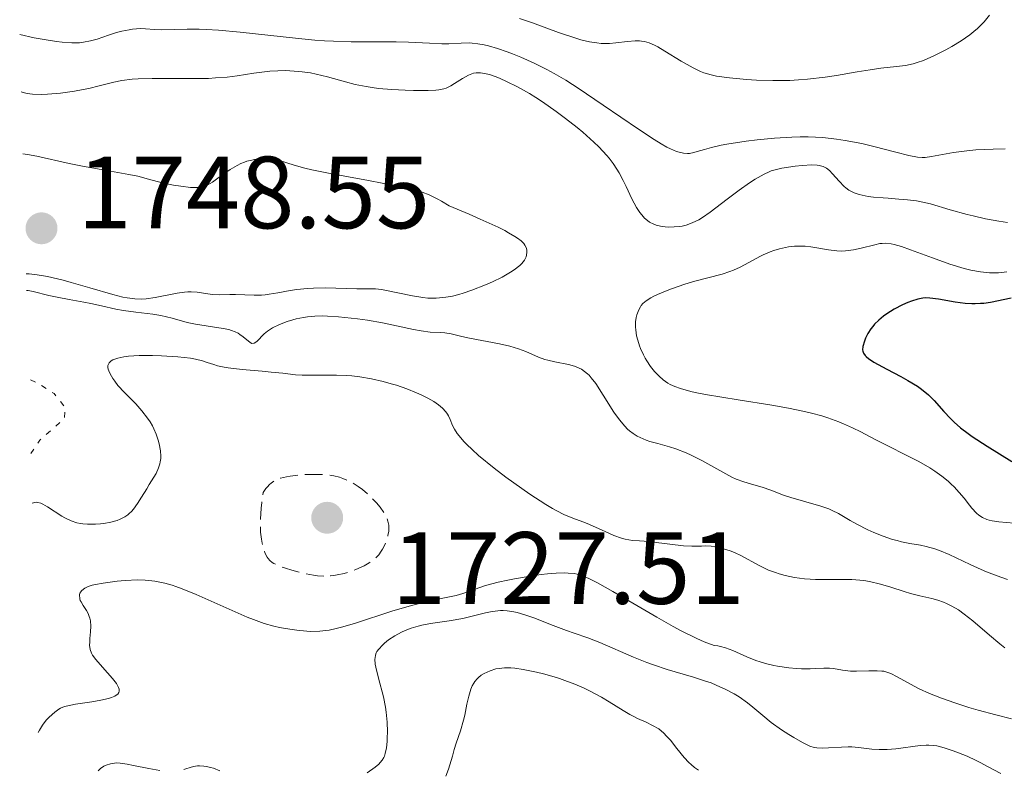
# Model space of a CAD drawing. Units: metres. Extents: x 681882 to 685369, y 4754034 to 4756381.
# Drawn here: x 681918 to 682014, y 4754835 to 4754909 of the extents above; entities that cross this region are included whole.
import ezdxf

# ---------------------------------------------------------------- set-up
doc = ezdxf.new("R2010")
doc.units = ezdxf.units.M
doc.header["$MEASUREMENT"] = 0
doc.linetypes.add('DGN Style 3', pattern=[2.435891, 1.739922, -0.695969])
doc.linetypes.add('DGN Style 5', pattern=[1.217945, 0.521977, -0.695969])
for name, color, linetype, lineweight in [('Cota de punto acotado terreno', 7, 'Continuous', 0), ('Curva de nivel auxiliar', 30, 'DGN Style 5', 0), ('Curva de nivel de depresión intermedia', 30, 'DGN Style 3', 0), ('Curva de nivel directora', 30, 'Continuous', 30), ('Curva de nivel intermedia', 30, 'Continuous', 0), ('Punto acotado terreno (símbolo)', 7, 'Continuous', 0)]:
    doc.layers.add(name, color=color, linetype=linetype, lineweight=lineweight)
doc.styles.add('Style-Arial', font='arial.ttf')

# ---------------------------------------------------------------- blocks, each defined once
blk = doc.blocks.new('5PATER')
at = {"layer": 'Punto acotado terreno (símbolo)', "linetype": 'Continuous', "lineweight": 0}
h = blk.add_hatch(color=51, dxfattribs=at)
edge = h.paths.add_edge_path()
edge.add_ellipse((0, 0), major_axis=(-0.1096, -0.1111), ratio=0.999422, start_angle=0, end_angle=360)

msp = doc.modelspace()

# ---------------------------------------------------------------- linework, layer by layer
at = {"layer": 'Curva de nivel auxiliar', "color": 30, "linetype": 'DGN Style 5', "lineweight": 0, "elevation": 1737.5, "flags": 128}
msp.add_lwpolyline([(681919.28, 4754866.13), (681920.15, 4754867.46), (681922.54, 4754869.54), (681922.64, 4754870.63), (681921.55, 4754871.99), (681920.04, 4754872.98), (681919.09, 4754873.4)], dxfattribs=at)
at = {"layer": 'Curva de nivel de depresión intermedia', "color": 30, "linetype": 'DGN Style 3', "lineweight": 0, "elevation": 1730, "flags": 128}
msp.add_lwpolyline([(681947.89, 4754854.16), (681947.27, 4754854.2), (681946.87, 4754854.25), (681946.04, 4754854.41), (681944.76, 4754854.74), (681944.16, 4754854.93), (681943.37, 4754855.23), (681943, 4754855.41), (681942.84, 4754855.51), (681942.62, 4754855.68), (681942.44, 4754855.89), (681942.35, 4754856.01), (681942.2, 4754856.3), (681942.13, 4754856.47), (681942.03, 4754856.76), (681941.86, 4754857.4), (681941.8, 4754857.79), (681941.72, 4754858.47), (681941.7, 4754859.28), (681941.71, 4754859.74), (681941.78, 4754860.79), (681941.84, 4754861.37), (681941.98, 4754862.33), (681942.24, 4754862.72), (681942.38, 4754862.89), (681942.59, 4754863.11), (681942.74, 4754863.24), (681943.05, 4754863.46), (681943.4, 4754863.63), (681943.65, 4754863.73), (681944.23, 4754863.88), (681944.59, 4754863.94), (681945.4, 4754864.05), (681946.25, 4754864.1), (681947.37, 4754864.11), (681947.89, 4754864.09), (681948.24, 4754864.05), (681948.88, 4754863.96), (681949.43, 4754863.82), (681949.76, 4754863.71), (681950.38, 4754863.44), (681950.96, 4754863.12), (681951.24, 4754862.93), (681951.66, 4754862.63), (681952.27, 4754862.12), (681952.53, 4754861.86), (681953.04, 4754861.32), (681953.38, 4754860.9), (681953.81, 4754860.28), (681954.07, 4754859.78), (681954.15, 4754859.53), (681954.23, 4754859.16), (681954.24, 4754858.97), (681954.23, 4754858.57), (681954.15, 4754858.13), (681953.97, 4754857.53), (681953.84, 4754857.23), (681953.62, 4754856.79), (681953.5, 4754856.59), (681953.26, 4754856.26), (681953.13, 4754856.11), (681952.91, 4754855.9), (681952.53, 4754855.6), (681952.31, 4754855.46), (681951.82, 4754855.18), (681951.02, 4754854.83), (681950.58, 4754854.66), (681949.89, 4754854.44), (681949.2, 4754854.28), (681948.86, 4754854.22), (681948.53, 4754854.19), (681947.89, 4754854.16)], dxfattribs=at)
at = {"layer": 'Curva de nivel directora', "color": 30, "linetype": 'Continuous', "lineweight": 30, "elevation": 1750, "flags": 128}
msp.add_lwpolyline([(682015.01, 4754881.33), (682012.98, 4754880.9), (682012.33, 4754880.8), (682012.01, 4754880.78), (682011.51, 4754880.76), (682011.17, 4754880.77), (682010.51, 4754880.81), (682009.54, 4754880.93), (682007.9, 4754881.21), (682007.07, 4754881.33), (682006.65, 4754881.34), (682006.4, 4754881.33), (682005.89, 4754881.22), (682005.27, 4754881.02), (682004.93, 4754880.89), (682004.4, 4754880.66), (682003.58, 4754880.24), (682002.88, 4754879.8), (682002.55, 4754879.56), (682002.09, 4754879.18), (682001.67, 4754878.77), (682001.49, 4754878.55), (682001.32, 4754878.32), (682001.03, 4754877.87), (682000.8, 4754877.41), (682000.68, 4754877.12), (682000.54, 4754876.59), (682000.51, 4754876.28), (682000.53, 4754876.14), (682000.6, 4754875.94), (682000.74, 4754875.73), (682000.84, 4754875.63), (682001.12, 4754875.4), (682001.29, 4754875.28), (682001.6, 4754875.08), (682002.88, 4754874.38), (682004.24, 4754873.66), (682004.92, 4754873.29), (682005.85, 4754872.72), (682006.25, 4754872.43), (682006.93, 4754871.88), (682007.49, 4754871.33), (682008.43, 4754870.26), (682009.08, 4754869.55), (682009.45, 4754869.2), (682010.06, 4754868.65), (682010.8, 4754868.09), (682011.21, 4754867.79), (682012.68, 4754866.86), (682015.07, 4754865.37)], dxfattribs=at)
at = {"layer": 'Curva de nivel intermedia', "color": 30, "linetype": 'Continuous', "lineweight": 0, "flags": 128}
for points, elevation in [([(682012.91, 4754908.96), (682012.36, 4754908.31), (682011.72, 4754907.67), (682011.36, 4754907.36), (682010.96, 4754907.05), (682010.12, 4754906.46), (682009.23, 4754905.91), (682008.63, 4754905.58), (682007.51, 4754905.01), (682006.44, 4754904.54), (682005.82, 4754904.32), (682005.43, 4754904.21), (682004.68, 4754904.05), (682003.81, 4754903.94), (682002.29, 4754903.78), (682001.25, 4754903.63), (681999.96, 4754903.42), (681997.94, 4754903.08), (681996.84, 4754902.91), (681995.13, 4754902.71), (681994.26, 4754902.63), (681993.41, 4754902.59), (681991.73, 4754902.56), (681990.15, 4754902.61), (681989.18, 4754902.67), (681987.5, 4754902.83), (681986.23, 4754903.01), (681985.7, 4754903.12), (681985, 4754903.33), (681984.66, 4754903.46), (681983.96, 4754903.8), (681982.79, 4754904.47), (681981.2, 4754905.45), (681980.5, 4754905.86), (681980.19, 4754906.02), (681979.66, 4754906.25), (681979.19, 4754906.39), (681978.9, 4754906.43), (681978.71, 4754906.45), (681978.3, 4754906.44), (681977.54, 4754906.37), (681976.4, 4754906.24), (681975.8, 4754906.2), (681974.99, 4754906.2), (681974.55, 4754906.24), (681973.83, 4754906.35), (681972.98, 4754906.56), (681972.49, 4754906.7), (681970.8, 4754907.27), (681968.26, 4754908.2), (681967.01, 4754908.64)], 1730), ([(681931.36, 4754907.56), (681930.46, 4754907.63), (681929.98, 4754907.64), (681929.22, 4754907.58), (681928.87, 4754907.53), (681928.17, 4754907.39), (681927.64, 4754907.25), (681926.86, 4754906.99), (681925.74, 4754906.62), (681925.09, 4754906.44), (681924.43, 4754906.31), (681924.03, 4754906.26), (681923.29, 4754906.25), (681922.34, 4754906.31), (681921.77, 4754906.38), (681920.4, 4754906.6), (681919.59, 4754906.75), (681918.19, 4754907.06)], 1735), ([(682014.41, 4754895.91), (682013.26, 4754895.86), (682011.56, 4754895.8), (682010.69, 4754895.72), (682009.39, 4754895.54), (682007.24, 4754895.14), (682006.6, 4754895.06), (682006.32, 4754895.05), (682005.88, 4754895.08), (682005.02, 4754895.26), (682003.76, 4754895.58), (682001.6, 4754896.13), (682000.42, 4754896.41), (681998.8, 4754896.73), (681997.96, 4754896.86), (681996.63, 4754897), (681995.19, 4754897.07), (681994.41, 4754897.07), (681993.6, 4754897.05), (681991.91, 4754896.95), (681990.21, 4754896.78), (681989.14, 4754896.65), (681987.26, 4754896.36), (681986.69, 4754896.25), (681985.76, 4754896.04), (681985.05, 4754895.85), (681984.34, 4754895.63), (681984.02, 4754895.54), (681983.61, 4754895.46), (681983.39, 4754895.44), (681983.02, 4754895.47), (681982.58, 4754895.57), (681982.33, 4754895.65), (681981.74, 4754895.91), (681981.4, 4754896.08), (681980.82, 4754896.4), (681980.15, 4754896.81), (681978.61, 4754897.82), (681975.17, 4754900.18), (681973.55, 4754901.28), (681972.82, 4754901.77), (681971.51, 4754902.6), (681970.37, 4754903.27), (681969.68, 4754903.65), (681968.44, 4754904.28), (681967.14, 4754904.86), (681966.33, 4754905.19), (681965.81, 4754905.39), (681964.84, 4754905.71), (681963.96, 4754905.96), (681963.54, 4754906.05), (681962.94, 4754906.16), (681962.38, 4754906.22), (681962.1, 4754906.24), (681961.29, 4754906.23), (681960.11, 4754906.17), (681959.42, 4754906.17), (681958.2, 4754906.22), (681956.17, 4754906.32), (681954.96, 4754906.35), (681950.55, 4754906.36), (681948.84, 4754906.41), (681947.94, 4754906.46), (681947.02, 4754906.53), (681945.12, 4754906.7), (681939.73, 4754907.3), (681937.59, 4754907.49), (681936.41, 4754907.56), (681935.71, 4754907.59), (681934.54, 4754907.6), (681932.02, 4754907.52), (681931.36, 4754907.56)], 1735), ([(681993.91, 4754894.21), (681992.63, 4754894.01), (681991.95, 4754893.86), (681991.59, 4754893.74), (681991.37, 4754893.65), (681990.9, 4754893.43), (681990.02, 4754892.93), (681989.46, 4754892.58), (681988.46, 4754891.88), (681987.28, 4754890.97), (681985.63, 4754889.71), (681984.86, 4754889.19), (681984.51, 4754888.98), (681983.87, 4754888.66), (681983.27, 4754888.45), (681982.89, 4754888.36), (681982.63, 4754888.32), (681982.09, 4754888.27), (681981.52, 4754888.26), (681981.23, 4754888.28), (681980.78, 4754888.34), (681980.34, 4754888.46), (681980.12, 4754888.54), (681979.7, 4754888.75), (681979.49, 4754888.89), (681979.2, 4754889.14), (681978.93, 4754889.44), (681978.76, 4754889.67), (681978.43, 4754890.17), (681977.98, 4754891.02), (681977.41, 4754892.23), (681977.12, 4754892.82), (681976.72, 4754893.57), (681976.51, 4754893.93), (681976.15, 4754894.46), (681975.75, 4754894.99), (681975.52, 4754895.26), (681974.73, 4754896.11), (681974.26, 4754896.56), (681973.17, 4754897.53), (681972.63, 4754897.98), (681971.48, 4754898.88), (681970.59, 4754899.55), (681969.25, 4754900.49), (681968.59, 4754900.91), (681967.96, 4754901.3), (681966.79, 4754901.97), (681965.74, 4754902.49), (681965.11, 4754902.76), (681964.73, 4754902.92), (681964.06, 4754903.15), (681963.74, 4754903.24), (681963.2, 4754903.33), (681963.05, 4754903.34), (681962.77, 4754903.33), (681962.51, 4754903.29), (681962.35, 4754903.24), (681962.02, 4754903.1), (681961.44, 4754902.77), (681960.65, 4754902.27), (681960.29, 4754902.05), (681959.84, 4754901.83), (681959.6, 4754901.75), (681959.13, 4754901.67), (681958.83, 4754901.64), (681958.07, 4754901.6), (681956.66, 4754901.6), (681955.84, 4754901.62), (681954.53, 4754901.69), (681953.23, 4754901.81), (681952.61, 4754901.88), (681952.03, 4754901.98), (681950.96, 4754902.2), (681950, 4754902.45), (681948.82, 4754902.78), (681948.26, 4754902.94), (681947.15, 4754903.2), (681946.6, 4754903.31), (681945.78, 4754903.43), (681944.98, 4754903.5), (681944.58, 4754903.53), (681944.19, 4754903.54), (681943.41, 4754903.53), (681942.63, 4754903.48), (681942.11, 4754903.43), (681941.07, 4754903.29), (681939.42, 4754903.03), (681938.44, 4754902.91), (681937.3, 4754902.82), (681936.64, 4754902.78), (681934.35, 4754902.76), (681931.14, 4754902.77), (681929.75, 4754902.73), (681929.16, 4754902.69), (681928.17, 4754902.58), (681927.37, 4754902.42), (681925.96, 4754902.05), (681924.94, 4754901.8), (681924.39, 4754901.69), (681923.53, 4754901.53), (681922.16, 4754901.34)], 1740), ([(681922.16, 4754901.34), (681920.91, 4754901.23), (681920.3, 4754901.21), (681919.44, 4754901.24), (681918.91, 4754901.31), (681918.67, 4754901.36), (681918.34, 4754901.46)], 1740), ([(681938.33, 4754893.6), (681937.55, 4754893.03), (681937.03, 4754892.66), (681936.57, 4754892.4), (681936.34, 4754892.3), (681935.9, 4754892.18), (681935.59, 4754892.14), (681935.37, 4754892.13), (681934.88, 4754892.14), (681933.91, 4754892.25), (681933.2, 4754892.36), (681932.73, 4754892.45), (681931.86, 4754892.65), (681931.01, 4754892.88), (681929.74, 4754893.22), (681928.85, 4754893.4), (681927.07, 4754893.72), (681924.32, 4754894.2), (681923.01, 4754894.46), (681919.88, 4754895.18), (681918.96, 4754895.34), (681918.5, 4754895.4)], 1745), ([(681918.81, 4754883.69), (681919.11, 4754883.68), (681919.9, 4754883.59), (681920.89, 4754883.42), (681922.42, 4754883.07), (681923.23, 4754882.86), (681925.05, 4754882.33), (681927.3, 4754881.67), (681928.26, 4754881.42), (681928.68, 4754881.34), (681929.44, 4754881.24), (681930.11, 4754881.22), (681930.54, 4754881.25), (681931.41, 4754881.38), (681933.58, 4754881.81), (681934.29, 4754881.9), (681934.62, 4754881.92), (681934.94, 4754881.93), (681935.52, 4754881.89), (681936.55, 4754881.73), (681937.03, 4754881.67), (681937.74, 4754881.64), (681938.72, 4754881.68), (681939.26, 4754881.68), (681941.09, 4754881.6), (681941.8, 4754881.62), (681942.17, 4754881.65), (681942.56, 4754881.7), (681943.39, 4754881.83), (681944.6, 4754882.05), (681945.26, 4754882.15), (681946.31, 4754882.27), (681946.87, 4754882.3), (681948.01, 4754882.32), (681951.1, 4754882.23), (681951.81, 4754882.23), (681952.58, 4754882.24), (681952.94, 4754882.22), (681953.52, 4754882.16), (681953.86, 4754882.11), (681956.55, 4754881.53), (681957.56, 4754881.38), (681958.06, 4754881.33), (681958.55, 4754881.32), (681958.87, 4754881.32), (681959.5, 4754881.37), (681959.82, 4754881.41), (681960.44, 4754881.52), (681961.07, 4754881.68), (681961.49, 4754881.8), (681962.36, 4754882.09), (681963.69, 4754882.61), (681964.35, 4754882.9), (681965.3, 4754883.36), (681966.13, 4754883.84), (681966.49, 4754884.08), (681967.02, 4754884.5), (681967.23, 4754884.71), (681967.48, 4754885.03), (681967.64, 4754885.34), (681967.69, 4754885.5), (681967.73, 4754885.81), (681967.72, 4754885.97), (681967.67, 4754886.21), (681967.53, 4754886.5), (681967.42, 4754886.65), (681967.17, 4754886.91), (681966.79, 4754887.19), (681966.55, 4754887.35), (681965.94, 4754887.71), (681965.56, 4754887.91), (681964.9, 4754888.24), (681963.17, 4754889.04), (681962.08, 4754889.51), (681960.14, 4754890.33), (681959.38, 4754890.79), (681959.03, 4754890.99), (681958.51, 4754891.25), (681958.17, 4754891.4), (681957.48, 4754891.66), (681956.74, 4754891.89), (681956.19, 4754892.02), (681954.93, 4754892.3), (681952.24, 4754892.8), (681948.36, 4754893.51), (681946.72, 4754893.86), (681946.04, 4754894.01), (681944.98, 4754894.31), (681943.56, 4754894.75), (681942.96, 4754894.88), (681942.39, 4754894.94), (681942.08, 4754894.94), (681941.6, 4754894.92), (681941.12, 4754894.86), (681940.87, 4754894.81), (681940.38, 4754894.69), (681940.14, 4754894.61), (681939.78, 4754894.46), (681939.43, 4754894.29), (681938.76, 4754893.89), (681938.33, 4754893.6)], 1745), ([(682014.66, 4754888.7), (682013.8, 4754888.84), (682012.52, 4754889.08), (682011.29, 4754889.35), (682010.7, 4754889.49), (682009.07, 4754889.95), (682007.14, 4754890.52), (682006.23, 4754890.74), (682005.78, 4754890.82), (682004.9, 4754890.93), (682004.05, 4754891), (682003, 4754891.07), (682002.52, 4754891.1), (682001.58, 4754891.18), (682001.05, 4754891.26), (682000.17, 4754891.45), (681999.69, 4754891.6), (681999.48, 4754891.69), (681999.17, 4754891.86), (681998.87, 4754892.08), (681998.71, 4754892.22), (681998.23, 4754892.73), (681997.58, 4754893.47), (681997.26, 4754893.78), (681996.99, 4754894), (681996.85, 4754894.09), (681996.64, 4754894.19), (681996.27, 4754894.29), (681996.06, 4754894.32), (681995.56, 4754894.34), (681994.61, 4754894.28), (681993.91, 4754894.21)], 1740), ([(682014.58, 4754883.88), (682013.76, 4754883.8), (682013.33, 4754883.79), (682012.9, 4754883.8), (682012.01, 4754883.89), (682011.07, 4754884.06), (682010.42, 4754884.22), (682009.02, 4754884.64), (682007.34, 4754885.24), (682005.18, 4754886.05), (682004.29, 4754886.36), (682003.58, 4754886.56), (682003.28, 4754886.63), (682002.75, 4754886.68), (682002.41, 4754886.67), (682002.19, 4754886.64), (682001.71, 4754886.54), (682000.38, 4754886.19), (681999.62, 4754886.03), (681999.09, 4754885.96), (681998.82, 4754885.93), (681998.4, 4754885.92), (681997.99, 4754885.94), (681997.16, 4754886.05), (681995.46, 4754886.34)], 1745), ([(681995.46, 4754886.34), (681994.88, 4754886.4), (681994.59, 4754886.41), (681994.15, 4754886.41), (681993.86, 4754886.39), (681993.27, 4754886.32), (681992.4, 4754886.13), (681991.84, 4754885.97), (681991.49, 4754885.84), (681990.81, 4754885.56), (681990.46, 4754885.39), (681989.81, 4754885.04), (681988.56, 4754884.35), (681987.9, 4754884.04), (681987.54, 4754883.91), (681986.78, 4754883.67), (681984.12, 4754882.97), (681983.14, 4754882.68), (681981.85, 4754882.24), (681981.26, 4754882.01), (681980.46, 4754881.68), (681980.12, 4754881.52), (681979.83, 4754881.36), (681979.37, 4754881.07), (681979.05, 4754880.79), (681978.89, 4754880.6), (681978.8, 4754880.47), (681978.65, 4754880.18), (681978.47, 4754879.7), (681978.4, 4754879.43), (681978.33, 4754878.99), (681978.33, 4754878.49), (681978.35, 4754878.22), (681978.44, 4754877.64), (681978.55, 4754877.23), (681978.73, 4754876.67), (681978.83, 4754876.39), (681979.11, 4754875.77), (681979.26, 4754875.47), (681979.43, 4754875.19), (681979.79, 4754874.65), (681980.18, 4754874.17), (681980.46, 4754873.87), (681980.65, 4754873.69), (681981.04, 4754873.34), (681981.47, 4754873.03), (681981.72, 4754872.89), (681982.16, 4754872.68), (681982.71, 4754872.48), (681983.05, 4754872.38), (681983.85, 4754872.18), (681984.33, 4754872.08), (681985.15, 4754871.92), (681988.35, 4754871.4), (681991.65, 4754870.86), (681993.28, 4754870.57), (681994.82, 4754870.25), (681995.53, 4754870.08), (681996.51, 4754869.81), (681997.1, 4754869.63), (681998.17, 4754869.25), (681998.65, 4754869.05), (681999.53, 4754868.66), (682000.32, 4754868.27), (682001.72, 4754867.52), (682006, 4754865.36), (682007.06, 4754864.75), (682007.56, 4754864.43), (682008.24, 4754863.94), (682008.87, 4754863.43), (682009.16, 4754863.16), (682009.44, 4754862.89), (682009.95, 4754862.33), (682010.41, 4754861.78), (682010.94, 4754861.1), (682011.18, 4754860.81), (682011.62, 4754860.32), (682011.84, 4754860.12), (682012.2, 4754859.89), (682012.63, 4754859.71), (682012.88, 4754859.64), (682013.17, 4754859.58), (682013.82, 4754859.48), (682015.31, 4754859.33)], 1745), ([(681918.86, 4754882.08), (681919.02, 4754882.06), (681919.52, 4754881.96), (681921.02, 4754881.59), (681921.85, 4754881.4), (681923.02, 4754881.18), (681924.45, 4754880.94), (681925.14, 4754880.81), (681926.17, 4754880.57), (681927.59, 4754880.24), (681928.34, 4754880.1), (681929.54, 4754879.94), (681931.18, 4754879.75), (681931.96, 4754879.62), (681933.07, 4754879.36), (681934.56, 4754878.95), (681935.37, 4754878.78), (681938.07, 4754878.36), (681938.62, 4754878.24), (681938.87, 4754878.16), (681939.22, 4754878.04), (681939.52, 4754877.89), (681939.7, 4754877.78), (681940.02, 4754877.55), (681940.69, 4754876.98), (681940.86, 4754876.9), (681941.08, 4754876.91), (681941.35, 4754877.1), (681942.08, 4754877.82), (681942.4, 4754878.09), (681942.58, 4754878.23), (681942.88, 4754878.42), (681943.57, 4754878.76), (681944.32, 4754879.04), (681944.85, 4754879.2), (681945.2, 4754879.29), (681945.9, 4754879.44), (681946.28, 4754879.49), (681947.02, 4754879.56), (681947.75, 4754879.58), (681948.26, 4754879.57), (681949.33, 4754879.5), (681951.17, 4754879.3), (681952.15, 4754879.16), (681953.62, 4754878.91), (681955, 4754878.62), (681956.66, 4754878.24), (681957.38, 4754878.11), (681958.29, 4754878.01), (681959.28, 4754877.96), (681959.71, 4754877.93), (681960.34, 4754877.82), (681961.38, 4754877.58), (681962.1, 4754877.42), (681965.04, 4754876.87), (681966.04, 4754876.64), (681966.49, 4754876.51), (681966.9, 4754876.38), (681967.63, 4754876.1), (681968.86, 4754875.56), (681969.46, 4754875.34), (681969.78, 4754875.25), (681970.44, 4754875.09), (681971.77, 4754874.83), (681972.37, 4754874.66), (681972.84, 4754874.48), (681973.05, 4754874.37), (681973.36, 4754874.17), (681973.65, 4754873.93), (681973.79, 4754873.79), (681974, 4754873.55), (681974.45, 4754872.98), (681975.17, 4754871.85), (681976.22, 4754870.18), (681976.75, 4754869.42), (681977.28, 4754868.8), (681977.55, 4754868.53), (681977.73, 4754868.37), (681978.1, 4754868.09), (681978.49, 4754867.84), (681978.77, 4754867.7), (681979.36, 4754867.45), (681979.72, 4754867.33), (681980.5, 4754867.11), (681981.65, 4754866.79), (681982.28, 4754866.6), (681983.26, 4754866.22), (681983.77, 4754865.99), (681984.81, 4754865.45), (681986.84, 4754864.31), (681987.75, 4754863.84), (681988.16, 4754863.65), (681988.9, 4754863.37), (681989.56, 4754863.17), (681990.34, 4754862.96), (681990.71, 4754862.85), (681991.55, 4754862.56), (681992.78, 4754862.09), (681993.5, 4754861.85), (681994.74, 4754861.49), (681996.44, 4754861)], 1740), ([(681919.41, 4754861.28), (681919.66, 4754861.37), (681919.84, 4754861.38), (681919.97, 4754861.37), (681920.24, 4754861.29), (681920.46, 4754861.2), (681920.91, 4754860.95), (681922.29, 4754860.04), (681922.61, 4754859.85), (681923.22, 4754859.56), (681923.77, 4754859.38), (681924.13, 4754859.3), (681924.36, 4754859.27), (681924.82, 4754859.23), (681925.58, 4754859.24), (681926.09, 4754859.28), (681926.42, 4754859.32), (681927.08, 4754859.44), (681927.7, 4754859.61), (681928.01, 4754859.73), (681928.46, 4754859.96), (681928.75, 4754860.16), (681928.89, 4754860.28), (681929.1, 4754860.49), (681929.3, 4754860.72), (681929.71, 4754861.27), (681930.1, 4754861.87), (681930.6, 4754862.71), (681930.84, 4754863.11), (681931.3, 4754863.84), (681931.51, 4754864.2), (681931.76, 4754864.74), (681931.88, 4754865.13), (681931.92, 4754865.33), (681931.96, 4754865.66), (681931.97, 4754865.89), (681931.94, 4754866.39), (681931.81, 4754867.1), (681931.71, 4754867.46), (681931.52, 4754868.02), (681931.28, 4754868.57), (681931.15, 4754868.84), (681930.92, 4754869.23), (681930.67, 4754869.61), (681930.11, 4754870.32), (681929.53, 4754870.98), (681928.42, 4754872.1), (681927.79, 4754872.8), (681927.47, 4754873.21), (681927.29, 4754873.47), (681927.02, 4754873.94), (681926.88, 4754874.23), (681926.84, 4754874.37), (681926.8, 4754874.56), (681926.81, 4754874.75), (681926.92, 4754875), (681927.12, 4754875.19), (681927.3, 4754875.29), (681927.76, 4754875.46), (681928.36, 4754875.59), (681928.83, 4754875.65), (681929.87, 4754875.73), (681931.16, 4754875.73), (681932.04, 4754875.7), (681933.64, 4754875.59), (681934.87, 4754875.45), (681935.37, 4754875.36), (681936.05, 4754875.19), (681936.5, 4754875.04), (681937.15, 4754874.83), (681937.52, 4754874.72), (681938.17, 4754874.57), (681938.55, 4754874.5), (681939.9, 4754874.34), (681941.86, 4754874.18), (681942.76, 4754874.1), (681943.88, 4754873.98), (681945.13, 4754873.83), (681945.76, 4754873.79), (681946.81, 4754873.78), (681948.34, 4754873.81), (681949.12, 4754873.81), (681950.14, 4754873.77), (681950.64, 4754873.73), (681951.4, 4754873.64), (681952.54, 4754873.45), (681953.69, 4754873.18), (681954.46, 4754872.96), (681954.98, 4754872.81), (681955.98, 4754872.46), (681956.95, 4754872.07), (681957.41, 4754871.86), (681958.05, 4754871.54), (681958.62, 4754871.22), (681958.87, 4754871.06), (681959.1, 4754870.89), (681959.49, 4754870.57), (681959.79, 4754870.23), (681959.96, 4754869.99), (681960.06, 4754869.83), (681960.23, 4754869.48)], 1735), ([(681960.23, 4754869.48), (681960.47, 4754868.88), (681960.66, 4754868.52), (681960.92, 4754868.1), (681961.1, 4754867.86), (681961.56, 4754867.33), (681961.85, 4754867.03), (681962.37, 4754866.52), (681963.01, 4754865.96), (681964.54, 4754864.71), (681965.68, 4754863.84), (681966.46, 4754863.27), (681968.01, 4754862.18), (681969.57, 4754861.16), (681970.23, 4754860.77), (681970.63, 4754860.55), (681971.33, 4754860.2), (681972.2, 4754859.82), (681973.17, 4754859.47), (681973.62, 4754859.3), (681974.71, 4754858.82), (681975.71, 4754858.36), (681976.21, 4754858.15), (681976.95, 4754857.89), (681977.31, 4754857.79), (681978.02, 4754857.66), (681978.72, 4754857.6), (681979.63, 4754857.54), (681980.09, 4754857.5), (681983.03, 4754857.12), (681983.84, 4754857.09), (681984.77, 4754857.11), (681985.17, 4754857.12), (681985.73, 4754857.09), (681986.08, 4754857.04), (681986.78, 4754856.88), (681987.56, 4754856.64), (681987.99, 4754856.47), (681988.68, 4754856.14), (681990.33, 4754855.23), (681990.98, 4754854.91), (681991.33, 4754854.76), (681992, 4754854.51), (681992.36, 4754854.39), (681992.93, 4754854.23), (681993.84, 4754854.04), (681994.84, 4754853.91), (681995.37, 4754853.87), (681995.92, 4754853.85), (681997.07, 4754853.85), (681998.66, 4754853.85), (681999.45, 4754853.83), (682000.23, 4754853.77), (682000.61, 4754853.73), (682001.17, 4754853.64), (682002.25, 4754853.39), (682003.27, 4754853.09), (682004.56, 4754852.67), (682005.19, 4754852.48), (682006.09, 4754852.25), (682007.27, 4754851.97), (682007.85, 4754851.81), (682008.42, 4754851.61), (682008.71, 4754851.49), (682009.14, 4754851.28), (682009.57, 4754851.04), (682009.86, 4754850.86), (682010.43, 4754850.46), (682011.27, 4754849.8), (682012.89, 4754848.4), (682013.9, 4754847.54), (682014.39, 4754847.15)], 1735), ([(681996.44, 4754861), (681997.2, 4754860.74), (681997.54, 4754860.59), (681998.15, 4754860.29), (681999.29, 4754859.61), (681999.95, 4754859.23), (682001.01, 4754858.7), (682001.6, 4754858.44), (682002.52, 4754858.07), (682003.43, 4754857.76), (682003.87, 4754857.64), (682004.3, 4754857.53), (682005.11, 4754857.37), (682006.17, 4754857.19), (682006.7, 4754857.07), (682007.56, 4754856.83), (682008.01, 4754856.67), (682008.96, 4754856.27), (682011.01, 4754855.3), (682012.07, 4754854.82), (682012.6, 4754854.6), (682013.63, 4754854.19), (682014.64, 4754853.83)], 1740), ([(682015.05, 4754840.24), (682013.52, 4754840.61), (682011.79, 4754841.09), (682010.87, 4754841.35), (682009.51, 4754841.78), (682008.21, 4754842.24), (682007.61, 4754842.47), (682007.04, 4754842.71), (682006.04, 4754843.17), (682005.19, 4754843.61), (682003.88, 4754844.34), (682003.25, 4754844.65), (682002.97, 4754844.76), (682002.57, 4754844.87), (682002.37, 4754844.9), (682001.92, 4754844.93), (682001.11, 4754844.91), (681999.9, 4754844.87), (681999.32, 4754844.88), (681998.55, 4754844.98), (681997.67, 4754845.14), (681997.28, 4754845.19), (681996.73, 4754845.19), (681995.9, 4754845.13), (681995.38, 4754845.1), (681994.53, 4754845.12), (681994.06, 4754845.14), (681993.31, 4754845.21), (681992.2, 4754845.36), (681991.84, 4754845.43), (681991.16, 4754845.59), (681990.5, 4754845.79), (681990.07, 4754845.94), (681989.2, 4754846.3), (681987.83, 4754846.92), (681987.12, 4754847.18), (681986.63, 4754847.31), (681986.38, 4754847.35), (681986, 4754847.38), (681985.03, 4754847.76), (681984.32, 4754848.08), (681982.8, 4754848.84), (681982.01, 4754849.26), (681980.41, 4754850.15), (681976.11, 4754852.67), (681974.62, 4754853.51), (681974.04, 4754853.8), (681973.71, 4754853.96), (681973.13, 4754854.2), (681972.64, 4754854.35), (681972.33, 4754854.42), (681971.74, 4754854.47), (681971.38, 4754854.48), (681970.59, 4754854.46), (681969.72, 4754854.39), (681969.11, 4754854.33), (681967.84, 4754854.14), (681966.52, 4754853.91), (681965.87, 4754853.78), (681964.93, 4754853.57), (681963.68, 4754853.24), (681962.68, 4754852.9), (681961.48, 4754852.48), (681960.83, 4754852.29), (681959.68, 4754852.04), (681957.74, 4754851.63), (681956.58, 4754851.34), (681954.64, 4754850.77), (681950.88, 4754849.55), (681949.63, 4754849.18), (681949.11, 4754849.05), (681948.42, 4754848.9), (681948.1, 4754848.85), (681947.49, 4754848.79), (681946.56, 4754848.77), (681945.92, 4754848.81), (681945.48, 4754848.85), (681944.56, 4754848.98), (681943.55, 4754849.16), (681943, 4754849.28), (681942.08, 4754849.55), (681941.01, 4754849.92), (681940.4, 4754850.16), (681938.35, 4754851.06)], 1735), ([(681938.35, 4754851.06), (681935.41, 4754852.37), (681934.06, 4754852.92), (681933.45, 4754853.14), (681933.07, 4754853.27), (681932.36, 4754853.47), (681931.4, 4754853.67), (681930.81, 4754853.74), (681930.44, 4754853.77), (681929.7, 4754853.8), (681928.49, 4754853.75), (681927.71, 4754853.68), (681926.33, 4754853.48), (681925.59, 4754853.34), (681925.28, 4754853.27), (681924.88, 4754853.14), (681924.55, 4754852.99), (681924.42, 4754852.91), (681924.23, 4754852.74), (681924.15, 4754852.64), (681924.07, 4754852.49), (681924.02, 4754852.33), (681924.05, 4754851.96), (681924.11, 4754851.8), (681924.19, 4754851.65), (681924.4, 4754851.31), (681924.72, 4754850.81), (681924.87, 4754850.52), (681924.99, 4754850.22), (681925.04, 4754850.06), (681925.09, 4754849.81), (681925.13, 4754849.28), (681925.11, 4754848.74), (681925.05, 4754848.06), (681925.03, 4754847.75), (681925.02, 4754847.39), (681925.03, 4754847.23), (681925.07, 4754846.99), (681925.21, 4754846.63), (681925.31, 4754846.45), (681925.61, 4754846.03), (681926.27, 4754845.27), (681927.25, 4754844.17), (681927.63, 4754843.67), (681927.84, 4754843.3), (681927.9, 4754843.14), (681927.91, 4754842.92), (681927.87, 4754842.79), (681927.77, 4754842.65), (681927.62, 4754842.53), (681927.49, 4754842.45), (681927.16, 4754842.32), (681926.85, 4754842.22), (681926.1, 4754842.05), (681925.25, 4754841.9), (681923.65, 4754841.65), (681922.88, 4754841.5), (681922.58, 4754841.42), (681922.18, 4754841.26), (681922, 4754841.16), (681921.62, 4754840.89), (681921.07, 4754840.39), (681920.79, 4754840.09), (681920.41, 4754839.61), (681920.11, 4754839.12), (681920.01, 4754838.88)], 1735), ([(682014, 4754834.88), (682012.69, 4754835.59), (682012.05, 4754835.93), (682011.59, 4754836.16), (682010.7, 4754836.57), (682009.86, 4754836.92), (682009.35, 4754837.11), (682008.46, 4754837.4), (682007.76, 4754837.58), (682007.44, 4754837.63), (682006.96, 4754837.66), (682006.7, 4754837.66), (682006.12, 4754837.61), (682003.74, 4754837.3), (682002.89, 4754837.23), (682002.49, 4754837.22), (682002.11, 4754837.22), (682001.4, 4754837.27), (682000.09, 4754837.42), (681999.44, 4754837.48), (681999.11, 4754837.49), (681998.44, 4754837.47), (681997.16, 4754837.4), (681996.62, 4754837.37), (681996.03, 4754837.4), (681995.77, 4754837.44), (681995.36, 4754837.57), (681995.14, 4754837.67), (681994.63, 4754837.92), (681993.78, 4754838.41), (681993.31, 4754838.7), (681992.59, 4754839.17), (681991.58, 4754839.88), (681990.76, 4754840.54), (681989.8, 4754841.36), (681989.27, 4754841.78), (681988.44, 4754842.37), (681987.96, 4754842.66), (681987.14, 4754843.1), (681986.21, 4754843.53), (681985.7, 4754843.73), (681985.15, 4754843.92), (681983.98, 4754844.3), (681981.42, 4754845.06), (681980.1, 4754845.5), (681979.44, 4754845.74), (681978.14, 4754846.25), (681974.83, 4754847.69), (681973.66, 4754848.14), (681972.33, 4754848.6), (681971.6, 4754848.86), (681970.29, 4754849.36), (681968.4, 4754850.08), (681967.53, 4754850.38), (681966.77, 4754850.6), (681966.43, 4754850.68), (681965.8, 4754850.78), (681965.4, 4754850.8), (681965.14, 4754850.8), (681964.62, 4754850.75), (681964.32, 4754850.7), (681963.68, 4754850.57), (681962.26, 4754850.22), (681961.45, 4754850.04), (681960.12, 4754849.81), (681958.3, 4754849.53), (681957.47, 4754849.37), (681957.1, 4754849.28), (681956.41, 4754849.08), (681955.82, 4754848.86), (681955.46, 4754848.7), (681954.82, 4754848.35), (681954.19, 4754847.93), (681953.83, 4754847.63), (681953.61, 4754847.44), (681953.26, 4754847.05), (681953.08, 4754846.8), (681953.01, 4754846.66), (681952.93, 4754846.45), (681952.89, 4754846.2)], 1740), ([(681952.89, 4754846.2), (681952.88, 4754846.07), (681952.91, 4754845.58), (681952.96, 4754845.29), (681953.23, 4754844.19), (681953.71, 4754842.37), (681953.91, 4754841.38), (681953.98, 4754840.88), (681954.08, 4754839.89), (681954.11, 4754838.96), (681954.09, 4754838.38), (681954.07, 4754838.03), (681954, 4754837.4), (681953.88, 4754836.83), (681953.8, 4754836.59), (681953.74, 4754836.45), (681953.59, 4754836.19), (681953.4, 4754835.95), (681953.25, 4754835.8), (681952.9, 4754835.51), (681952.13, 4754834.97)], 1740), ([(681984.48, 4754835.23), (681984.1, 4754835.48), (681983.75, 4754835.77), (681983.52, 4754835.98), (681983.08, 4754836.44), (681982.36, 4754837.33), (681981.73, 4754838.14), (681981.39, 4754838.52), (681981.05, 4754838.87), (681980.87, 4754839.02), (681980.59, 4754839.24), (681980, 4754839.59), (681979.38, 4754839.89), (681978.52, 4754840.27), (681978.09, 4754840.48), (681977.77, 4754840.65), (681977.12, 4754841.03), (681975.75, 4754841.9), (681975, 4754842.34), (681973.9, 4754842.93), (681973.32, 4754843.21), (681972.39, 4754843.61), (681971.41, 4754843.98), (681970.91, 4754844.16), (681970.39, 4754844.32), (681969.34, 4754844.62), (681968.66, 4754844.8), (681967.37, 4754845.06), (681966.53, 4754845.18), (681966.16, 4754845.21), (681965.54, 4754845.22), (681965.01, 4754845.16), (681964.7, 4754845.1), (681964.12, 4754844.91), (681963.55, 4754844.65), (681963.27, 4754844.48), (681963.01, 4754844.27), (681962.88, 4754844.15), (681962.65, 4754843.88), (681962.54, 4754843.71), (681962.39, 4754843.44), (681962.26, 4754843.14), (681962.04, 4754842.44)], 1745), ([(681962.04, 4754842.44), (681961.86, 4754841.66), (681961.65, 4754840.6), (681961.53, 4754840.09), (681961.24, 4754839.06), (681960.82, 4754837.84), (681960.62, 4754837.23), (681960.45, 4754836.6), (681960.21, 4754835.74), (681960.08, 4754835.3), (681959.82, 4754834.63)], 1745), ([(681931.88, 4754835.2), (681930.8, 4754835.38), (681929.31, 4754835.68), (681928.69, 4754835.81), (681927.99, 4754835.91), (681927.64, 4754835.92), (681927.44, 4754835.91), (681927.06, 4754835.85), (681926.64, 4754835.72), (681926.41, 4754835.62), (681926.07, 4754835.38), (681925.84, 4754835.15)], 1740), ([(681937.74, 4754835.15), (681937.11, 4754835.4), (681936.82, 4754835.49), (681936.43, 4754835.58), (681936.18, 4754835.62), (681935.74, 4754835.64), (681935.54, 4754835.63), (681935.17, 4754835.57), (681934.83, 4754835.48), (681934.41, 4754835.35), (681934.22, 4754835.28)], 1740)]:
    msp.add_lwpolyline(points, dxfattribs=dict(at, elevation=elevation))

# ---------------------------------------------------------------- block references
at = {"layer": 'Punto acotado terreno (símbolo)', "color": 7, "linetype": 'Continuous', "lineweight": 0, "xscale": 10, "yscale": 10, "zscale": 10}
for p in [(681920.32, 4754888.14, 1748.55), (681948.22, 4754859.87, 1727.51)]:
    msp.add_blockref('5PATER', p, dxfattribs=at)

# ---------------------------------------------------------------- texts
at = {"layer": 'Cota de punto acotado terreno', "color": 7, "linetype": 'Continuous', "lineweight": 0, "style": 'Style-Arial'}
for s, p in [('1748.55', (681923.82, 4754888.14, 1748.55)), ('1727.51', (681954.53, 4754851.46, 1727.51))]:
    msp.add_text(s, height=7, dxfattribs=at).set_placement(p)

doc.saveas('drawing.dxf')
